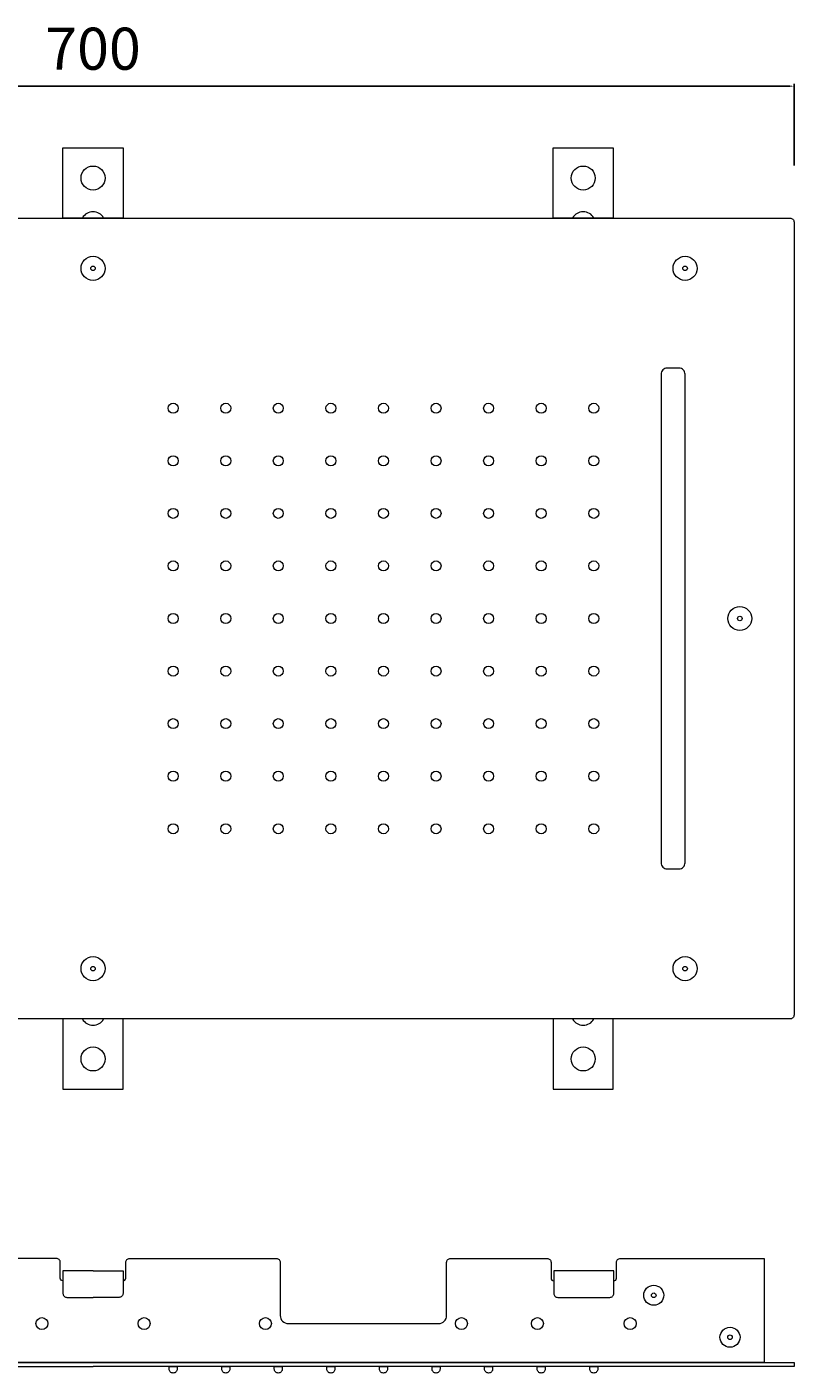
# Model space of a CAD drawing. Units: millimetres. Extents: x 3431 to 4217, y -245 to 927.
# Drawn here: x 3834 to 4217, y -245 to 427 of the extents above; entities that cross this region are included whole.
import ezdxf

# ---------------------------------------------------------------- set-up
doc = ezdxf.new("R2010")
doc.units = ezdxf.units.MM
doc.layers.get('Defpoints').update_dxf_attribs({"lineweight": 15})
doc.layers.add('QUOTE', color=6, linetype='Continuous', lineweight=13)
doc.styles.get("Standard").update_dxf_attribs({"font": 'arial.ttf'})
doc.dimstyles.new('ISO-25', dxfattribs={"dimtxt": 2.5, "dimasz": 2.5, "dimexe": 1.25, "dimexo": 0.625, "dimtad": 1, "dimtxsty": 'Standard', "dimcen": 2.5, "dimadec": 0, "dimazin": 0, "dimtfac": 1, "dimtmove": 0, "dimatfit": 3, "dimfxl": 1, "dimarcsym": 0})

# ---------------------------------------------------------------- blocks, each defined once
blk = doc.blocks.new('*U5')
at = {"layer": 'QUOTE'}
blk.add_circle((0, 0), 2.5, dxfattribs=at)
blk = doc.blocks.new('*U6')
at = {"layer": 'QUOTE', "color": 0, "linetype": 'ByBlock', "lineweight": -2, "transparency": 16777216}
for p in [(0, 210), (26.25, 210), (52.5, 210), (78.75, 210), (105, 210), (131.25, 210), (157.5, 210), (183.75, 210), (210, 210), (0, 183.75), (26.25, 183.75), (52.5, 183.75), (78.75, 183.75), (105, 183.75), (131.25, 183.75), (157.5, 183.75), (183.75, 183.75), (210, 183.75), (0, 157.5), (26.25, 157.5), (52.5, 157.5), (78.75, 157.5), (105, 157.5), (131.25, 157.5), (157.5, 157.5), (183.75, 157.5), (210, 157.5), (0, 131.25), (26.25, 131.25), (52.5, 131.25), (78.75, 131.25), (105, 131.25), (131.25, 131.25), (157.5, 131.25), (183.75, 131.25), (210, 131.25), (0, 105), (26.25, 105), (52.5, 105), (78.75, 105), (105, 105), (131.25, 105), (157.5, 105), (183.75, 105), (210, 105), (0, 78.75), (26.25, 78.75), (52.5, 78.75), (78.75, 78.75), (105, 78.75), (131.25, 78.75), (157.5, 78.75), (183.75, 78.75), (210, 78.75), (0, 52.5), (26.25, 52.5), (52.5, 52.5), (78.75, 52.5), (105, 52.5), (131.25, 52.5), (157.5, 52.5), (183.75, 52.5), (210, 52.5), (0, 26.25), (26.25, 26.25), (52.5, 26.25), (78.75, 26.25), (105, 26.25), (131.25, 26.25), (157.5, 26.25), (183.75, 26.25), (210, 26.25), (0, 0), (26.25, 0), (52.5, 0), (78.75, 0), (105, 0), (131.25, 0), (157.5, 0), (183.75, 0), (210, 0)]:
    blk.add_blockref('*U5', p, dxfattribs=at)
blk = doc.blocks.new('*D7')
at = {"layer": 'Defpoints', "color": 0, "transparency": 16777216}
for p in [(4217.22, 397.4), (3517.22, 357.12), (4217.22, 357.12)]:
    blk.add_point(p, dxfattribs=at)
at = {"layer": 'QUOTE', "color": 0, "lineweight": -2, "transparency": 16777216}
for p, q in [((3517.22, 357.75), (3517.22, 398.65)), ((3519.72, 397.4), (4214.72, 397.4)), ((4217.22, 357.75), (4217.22, 398.65))]:
    blk.add_line(p, q, dxfattribs=at)
at = {"layer": 'QUOTE', "color": 0, "transparency": 16777216}
for points in [[(3519.72, 397.81), (3519.72, 396.98), (3517.22, 397.4)], [(4214.72, 397.81), (4214.72, 396.98), (4217.22, 397.4)]]:
    blk.add_solid(points, dxfattribs=at)
at = {"layer": 'QUOTE', "color": 0, "transparency": 16777216, "insert": (3867.22, 416.12), "char_height": 2.5, "attachment_point": 5}
blk.add_mtext('{\\H8.4x;700}', dxfattribs=at)
blk = doc.blocks.new('*U10')
blk.add_lwpolyline([(-1.62, -2.01), (-0.38, -2.01, 0.414214), (1.62, -0.01), (1.62, 0.01, 0.414214), (-0.38, 2.01), (-1.62, 2.01)], format="xyb", close=True)
blk = doc.blocks.new('*U11')
at = {"layer": 'QUOTE', "color": 0, "linetype": 'ByBlock', "lineweight": -2, "transparency": 16777216}
for p in [(0, 210), (0, 183.75), (0, 157.5), (0, 131.25), (0, 105), (0, 78.75), (0, 52.5), (0, 26.25), (0, 0)]:
    blk.add_blockref('*U10', p, dxfattribs=at)

msp = doc.modelspace()

# ---------------------------------------------------------------- linework, layer by layer
at = {"layer": 'QUOTE'}
for points in [[(3852.22, 366.552), (3882.22, 366.552), (3882.22, 331.552), (3852.22, 331.552)], [(4096.943, 366.552), (4126.943, 366.552), (4126.943, 331.552), (4096.943, 331.552)], [(3852.22, -103.448), (3882.22, -103.448), (3882.22, -68.448), (3852.22, -68.448)], [(4096.943, -103.448), (4126.943, -103.448), (4126.943, -68.448), (4096.943, -68.448)]]:
    msp.add_lwpolyline(points, close=True, dxfattribs=at)
for points in [[(4215.22, -68.448), (3519.22, -68.448, -0.4142136), (3517.22, -66.448), (3517.22, 329.552, -0.4142136), (3519.22, 331.552), (4215.22, 331.552, -0.4142136), (4217.22, 329.552), (4217.22, -66.448, -0.4142136)], [(4159.794, 256.552), (4153.849, 256.552, 0.4142136), (4150.849, 253.552), (4150.849, 9.552, 0.4142136), (4153.849, 6.552), (4159.794, 6.552, 0.4142136), (4162.794, 9.552), (4162.794, 253.552, 0.4142136)], [(4127.22, -194.163), (4097.22, -194.163), (4097.22, -205.496, 0.4142136), (4099.22, -207.496), (4125.22, -207.496, 0.4142136), (4127.22, -205.496)]]:
    msp.add_lwpolyline(points, format="xyb", close=True, dxfattribs=at)
for points in [[(3607.22, -199.203), (3607.191, -199.203, -0.4142136), (3605.891, -197.903), (3605.891, -190.042, 0.4142136), (3603.891, -188.042), (3532.22, -188.042), (3532.22, -240.042), (3867.22, -240.042)], [(3852.22, -199.203), (3852.191, -199.203, -0.4142136), (3850.891, -197.903), (3850.891, -190.042, 0.4142136), (3848.891, -188.042), (3775.761, -188.042, 0.4142136), (3773.761, -190.042), (3773.761, -216.587, -0.4142136), (3769.761, -220.587), (3694.68, -220.587, -0.4142136), (3690.68, -216.587), (3690.68, -190.042, 0.4142136), (3688.68, -188.042), (3640.55, -188.042, 0.4142136), (3638.55, -190.042), (3638.55, -197.903, -0.4142136), (3637.25, -199.203), (3637.22, -199.203)], [(4127.22, -199.203), (4127.25, -199.203, 0.4142136), (4128.55, -197.903), (4128.55, -190.042, -0.4142136), (4130.55, -188.042), (4202.22, -188.042), (4202.22, -240.042), (3867.22, -240.042)], [(3882.22, -199.203), (3882.25, -199.203, 0.4142136), (3883.55, -197.903), (3883.55, -190.042, -0.4142136), (3885.55, -188.042), (3958.68, -188.042, -0.4142136), (3960.68, -190.042), (3960.68, -216.587, 0.4142136), (3964.68, -220.587), (4039.761, -220.587, 0.4142136), (4043.761, -216.587), (4043.761, -190.042, -0.4142136), (4045.761, -188.042), (4093.891, -188.042, -0.4142136), (4095.891, -190.042), (4095.891, -197.903, 0.4142136), (4097.191, -199.203), (4097.22, -199.203)], [(3867.22, -194.163), (3852.22, -194.163), (3852.22, -205.496, 0.4142136), (3854.22, -207.496), (3867.22, -207.496)], [(3867.22, -194.163), (3882.22, -194.163), (3882.22, -205.496, -0.4142136), (3880.22, -207.496), (3867.22, -207.496)]]:
    msp.add_lwpolyline(points, format="xyb", dxfattribs=at)
for points in [[(3867.22, -240.042), (3517.22, -240.042), (3517.22, -242.042), (3867.22, -242.042)], [(3867.22, -240.042), (4217.22, -240.042), (4217.22, -242.042), (3867.22, -242.042)]]:
    msp.add_lwpolyline(points, dxfattribs=at)
for centre, radius in [((3867.22, 351.533), 6), ((4111.943, 351.533), 6), ((3867.22, 306.423), 6), ((4162.794, 306.423), 6), ((3867.22, 306.423), 1.144), ((4162.794, 306.423), 1.144), ((4190.131, 131.552), 6), ((4190.131, 131.552), 1.144), ((3867.22, -43.319), 6), ((4162.794, -43.319), 6), ((3867.22, -43.319), 1.144), ((4162.794, -43.319), 1.144), ((3867.22, -88.43), 6), ((4111.943, -88.43), 6), ((4147.163, -206.444), 5), ((4147.163, -206.444), 1.144), ((3841.721, -220.587), 3), ((3892.72, -220.587), 3), ((3953.281, -220.587), 3), ((4051.16, -220.587), 3), ((4089.052, -220.587), 3), ((4135.389, -220.587), 3), ((4185.237, -227.413), 5), ((4185.237, -227.413), 1.144)]:
    msp.add_circle(centre, radius, dxfattribs=at)
for centre, start, end in [((3867.22, 328.698), 28.403528, 151.596472), ((4111.943, 328.698), 28.403528, 151.596472), ((3867.22, -65.594), 208.403528, 331.596472), ((4111.943, -65.594), 208.403528, 331.596472)]:
    msp.add_arc(centre, 6, start, end, dxfattribs=at)

# ---------------------------------------------------------------- block references
msp.add_blockref('*U6', (3907.22, 26.552), dxfattribs=at)
at = {"layer": 'QUOTE', "xscale": -1, "rotation": 90}
msp.add_blockref('*U11', (4117.22, -243.667), dxfattribs=at)

# ---------------------------------------------------------------- dimensions: what is measured, and where the dimension line sits
at = {"layer": 'QUOTE'}
dim = msp.add_linear_dim(base=(4217.22, 397.398), p1=(3517.22, 357.12), p2=(4217.22, 357.12), text='{\\H8.4x;<>}', dimstyle='ISO-25', override={"dimgap": 8, "dimtih": 0, "dimtoh": 0}, dxfattribs=at)
dim.commit()
dim.dimension.update_dxf_attribs({"geometry": '*D7', "text_midpoint": (3867.22, 416.12)})

doc.saveas('drawing.dxf')
